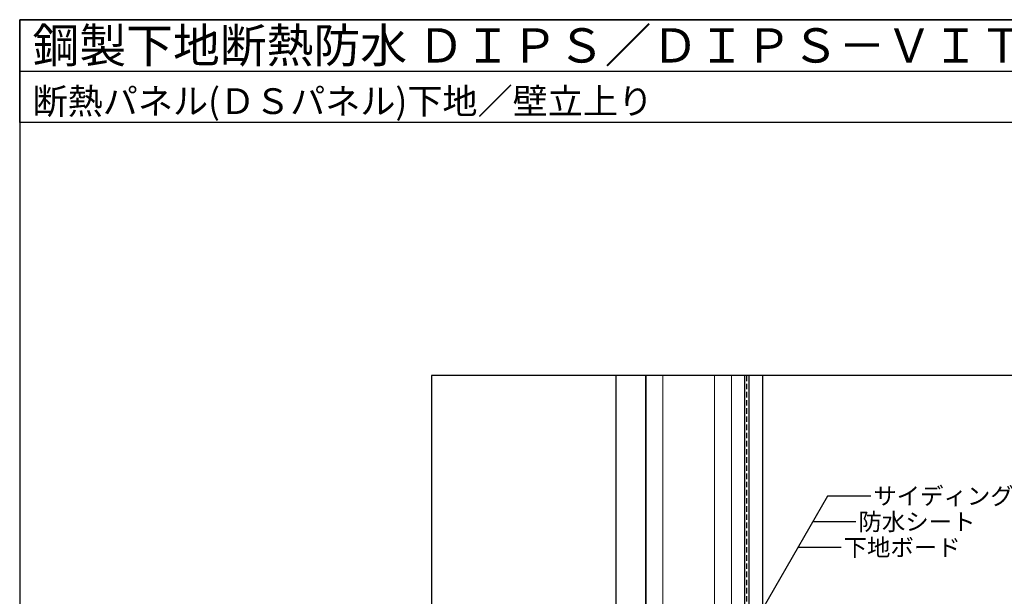
# Model space of a CAD drawing. Units: millimetres. Extents: x 0 to 2760, y 0 to 1910.
# Drawn here: x 0 to 1148, y 1238 to 1910 of the extents above; entities that cross this region are included whole.
import ezdxf
from ezdxf.enums import TextEntityAlignment as Align

# ---------------------------------------------------------------- set-up
doc = ezdxf.new("R2010")
doc.units = ezdxf.units.MM
doc.linetypes.add('DASHED2', pattern=[9.525, 6.35, -3.175])
doc.layers.get('0').update_dxf_attribs({"plot": 0})
for name, color, linetype in [('bo-do', 3, 'Continuous'), ('BOUSUI', 1, 'Continuous'), ('doubuti', 5, 'Continuous'), ('MOJI', 7, 'Continuous'), ('WAKU', 7, 'Continuous')]:
    doc.layers.add(name, color=color, linetype=linetype)
doc.styles.add('MSゴシック', font='txt')

msp = doc.modelspace()

# ---------------------------------------------------------------- linework, layer by layer
for p, q in [((0, 1850), (2760, 1850)), ((2280, 1495), (480, 1495)), ((480, 1495), (480, 295))]:
    msp.add_line(p, q)
at = {"layer": 'bo-do'}
for p, q in [((695, 1495), (695, 1097.5)), ((695.5, 1097.5), (695.5, 1495)), ((729.5, 1495), (729.5, 1141.5)), ((730, 1141.5), (730, 1495)), ((845, 1495), (845, 1120.4)), ((850, 1495), (850, 1070.4)), ((866, 1495), (866, 1070.4))]:
    msp.add_line(p, q, dxfattribs=at)
at = {"layer": 'BOUSUI', "linetype": 'DASHED2'}
msp.add_line((847.5, 1495), (847.5, 1070.4), dxfattribs=at)
at = {"layer": 'doubuti'}
msp.add_line((730, 1495), (730, 295), dxfattribs=at)
at = {"layer": 'doubuti', "lineweight": 5}
for p, q in [((750, 1495), (750, 295)), ((810, 1495), (810, 295)), ((830, 1495), (830, 295))]:
    msp.add_line(p, q, dxfattribs=at)
at = {"layer": 'MOJI'}
for p, q in [((941.8, 1354.6), (839.2, 1176.9)), ((992.2, 1354.6), (941.8, 1354.6)), ((974.9, 1324.6), (924.5, 1324.6)), ((957.6, 1294.6), (907.2, 1294.6))]:
    msp.add_line(p, q, dxfattribs=at)
at = {"layer": 'WAKU'}
for p, q in [((0, 1790), (0, 1910)), ((0, 1910), (2760, 1910)), ((2760, 1910), (0, 1910)), ((0, 1910), (0, 0)), ((2760, 1790), (0, 1790))]:
    msp.add_line(p, q, dxfattribs=at)

# ---------------------------------------------------------------- texts
at = {"layer": 'MOJI', "style": 'MSゴシック'}
for s, p in [('サイディング', (995.2, 1354.6)), ('防水シート', (977.9, 1324.6)), ('下地ボード', (960.6, 1294.6))]:
    msp.add_text(s, height=20, dxfattribs=at).set_placement(p, align=Align.MIDDLE_LEFT)
at = {"layer": 'WAKU', "style": 'MSゴシック'}
for s, height, p in [('鋼製下地断熱防水 ＤＩＰＳ／ＤＩＰＳ－ＶＩＴ\u3000ＳＹＳＴＥＭ', 40, (15, 1860)), ('断熱パネル(ＤＳパネル)下地／壁立上り', 30, (15, 1800))]:
    msp.add_text(s, height=height, dxfattribs=at).set_placement(p)

doc.saveas('drawing.dxf')
